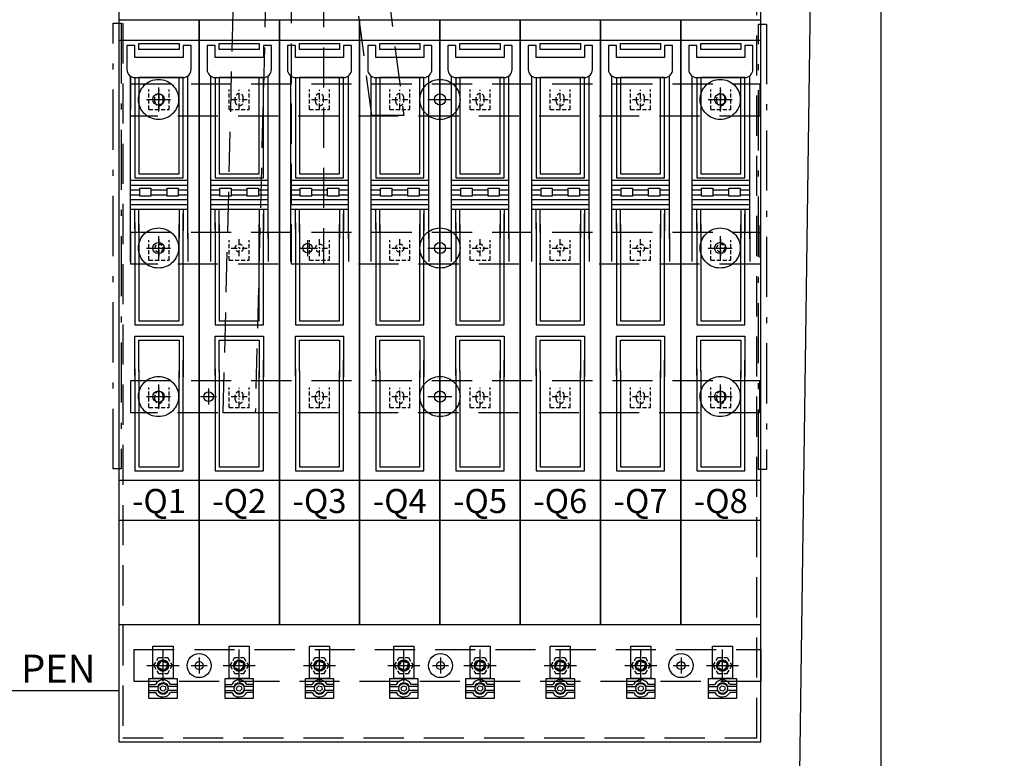
# Model space of a CAD drawing. Extents: x 219 to 1574, y 80 to 1038.
# Drawn here: x 1084 to 1206, y 729 to 821 of the extents above; entities that cross this region are included whole.
import ezdxf
from ezdxf.enums import TextEntityAlignment as Align

# ---------------------------------------------------------------- set-up
doc = ezdxf.new("R2010")
doc.units = 0
doc.header["$LTSCALE"] = 25
for name, pattern in [('GESTRICHELT', [0.3, 0.2, -0.1]), ('MITTE', [0.53, 0.3, -0.1, 0.03, -0.1]), ('PHANTOM', [63.5, 31.75, -6.35, 6.35, -6.35, 6.35, -6.35])]:
    doc.linetypes.add(name, pattern=pattern)
doc.layers.get('0').update_dxf_attribs({"linetype": 'CONTINUOUS'})
for name, color, linetype in [('1', 7, 'CONTINUOUS'), ('ABDECKUNGEN', 3, 'MITTE'), ('ECS_LEV_SYM', 7, 'CONTINUOUS'), ('ECS_LEV_SYM_DEVID', 7, 'CONTINUOUS'), ('ECS_LEV_SYM_GEO_SCM', 7, 'CONTINUOUS'), ('ECS_LEV_SYM_TEXT', 7, 'CONTINUOUS'), ('ECS_LEV_SYMCR', 7, 'CONTINUOUS'), ('ECS_LXV_TEXT', 7, 'CONTINUOUS')]:
    doc.layers.add(name, color=color, linetype=linetype)
for name, color, linetype, lineweight in [('Bemaßung', 3, 'CONTINUOUS', 13), ('KONTUR', 1, 'CONTINUOUS', 25), ('Kontur rot', 1, 'CONTINUOUS', 30), ('Kontur weiss', 7, 'CONTINUOUS', 25), ('KUPFER', 5, 'GESTRICHELT', 30)]:
    doc.layers.add(name, color=color, linetype=linetype, lineweight=lineweight)
doc.styles.add('ARIAL', font='arial.ttf')
doc.styles.get("Standard").update_dxf_attribs({"font": 'TXT.SHX'})

# ---------------------------------------------------------------- blocks, each defined once
blk = doc.blocks.new('__TEXT_')
blk = doc.blocks.new('SGRAEPER_S_LSL1_3P_E')
at = {"color": 0, "linetype": 'GESTRICHELT'}
blk.add_circle((0, -185), 5, dxfattribs=at)
for centre in [(0, 2.5), (0, -368.5)]:
    blk.add_arc(centre, 5, 0, 180, dxfattribs=at)
at = {"layer": '1', "color": 7, "linetype": 'Continuous'}
for p, q in [((50, 99), (-50, 99)), ((-50, 99), (-50, -654)), ((50, -654), (50, 99)), ((-50, 74), (50, 74)), ((-50, -474), (50, -474)), ((-50, -654), (50, -654))]:
    blk.add_line(p, q, dxfattribs=at)
at = {"layer": '1', "color": 0, "linetype": 'Continuous'}
for p, q in [((-36, 29.5), (-36, -173.5)), ((36, -173.5), (36, 29.5)), ((-36, -100.5), (35, -100.5)), ((-36, -106.5), (36, -106.5)), ((-36, -112.5), (-24, -112.5)), ((-36, -118.5), (-24, -118.5)), ((-10, -112.5), (10, -112.5)), ((-10, -118.5), (10, -118.5)), ((24, -112.5), (36, -112.5)), ((24, -118.5), (36, -118.5)), ((-36, -124.5), (36, -124.5)), ((-36, -130.5), (36, -130.5)), ((-36, -136.5), (36, -136.5)), ((-30, -153.5), (-30, -280.5)), ((-36, -169.5), (-36, -201.5)), ((36, -166.5), (36, -201.5)), ((-30, -335.5), (-30, -462.5))]:
    blk.add_line(p, q, dxfattribs=at)
at = {"layer": '1', "color": 7, "linetype": 'PHANTOM'}
blk.add_line((-50, -524), (50, -524), dxfattribs=at)
at = {"layer": '1', "color": 0, "linetype": 'Continuous'}
blk.add_lwpolyline([(-40, 37.5, 0.414214), (-30, 27.5), (30, 27.5, 0.414214), (40, 37.5), (40, 67.5), (30, 67.5), (30, 52.5), (-30, 52.5), (-30, 67.5), (-40, 67.5)], format="xyb", close=True, dxfattribs=at)
for points in [[(-25, 70), (25, 70), (25, 62.5), (-25, 62.5)], [(-24, -110.5), (-10, -110.5), (-10, -120.5), (-24, -120.5)], [(10, -110.5), (24, -110.5), (24, -120.5), (10, -120.5)]]:
    blk.add_lwpolyline(points, close=True, dxfattribs=at)
for points in [[(-30, 27.5), (-30, -97.5), (30, -97.5), (30, 27.5), (-25, 27.5), (-25, -92.5), (25, -92.5), (25, 27.5)], [(-30, -161.5), (-30, -136.5)], [(-30, -280.5), (30, -280.5), (30, -142.5)], [(-25, -156.5), (-25, -136.5)], [(25, -136.5), (25, -164.5)], [(30, -136.5), (30, -163.5)], [(-25, -165.5), (-25, -155.5)], [(-25, -155.5), (-25, -275.5), (25, -275.5), (25, -155.5)], [(25, -155.5), (25, -172.5)], [(-30, -343.5), (-30, -294.5), (30, -294.5), (30, -345.5)], [(-25, -338.5), (-25, -299.5), (25, -299.5), (25, -346.5)], [(-30, -462.5), (30, -462.5), (30, -324.5)], [(-25, -337.5), (-25, -457.5), (25, -457.5), (25, -337.5)]]:
    blk.add_lwpolyline(points, dxfattribs=at)
at = {"layer": 'ECS_LEV_SYM_GEO_SCM', "color": 0, "linetype": 'GESTRICHELT'}
for p, q in [((-12.5, -12.5), (-12.5, 12.5)), ((12.5, -12.5), (12.5, 12.5)), ((-5, -2.5), (-5, 2.5)), ((5, -2.5), (5, 2.5)), ((-12.5, -12.5), (12.5, -12.5)), ((-12.5, -200), (-12.5, -175)), ((12.5, -200), (12.5, -175)), ((-12.5, -200), (12.5, -200)), ((-12.5, -383.5), (-12.5, -358.5)), ((12.5, -383.5), (12.5, -358.5)), ((-5, -373.5), (-5, -368.5)), ((5, -373.5), (5, -368.5)), ((-12.5, -383.5), (12.5, -383.5))]:
    blk.add_line(p, q, dxfattribs=at)
at = {"layer": 'ECS_LEV_SYM_GEO_SCM', "color": 0, "linetype": 'MITTE'}
for p, q in [((0, -12.5), (0, 12.5)), ((-10, 0, 5), (10, 0, 5)), ((0, -195), (0, -172.5)), ((-10, -185, 5), (10, -185, 5)), ((0, -383.5), (0, -358.5)), ((-10, -370, 5), (10, -370, 5))]:
    blk.add_line(p, q, dxfattribs=at)
at = {"layer": 'ECS_LEV_SYM_GEO_SCM', "color": 0, "linetype": 'GESTRICHELT'}
for centre in [(0, -2.5), (0, -373.5)]:
    blk.add_arc(centre, 5, 180, 360, dxfattribs=at)
at = {"layer": 'ECS_LEV_SYM_DEVID', "color": 7, "linetype": 'Continuous'}
for tag, p in [('ECS_T_DEVID_3', (0, -491.6)), ('ECS_T_DEVID_2', (0, -495.8)), ('ECS_T_DEVID_1', (0, -500))]:
    blk.add_attdef(tag, text='', height=3, dxfattribs=at).set_placement(p, align=Align.MIDDLE_CENTER)
at = {"layer": 'ECS_LEV_SYMCR', "color": 0, "linetype": 'Continuous'}
for tag, p in [('ECS_T_CRC_TEXT_P', (0, -504.2)), ('ECS_T_CRC_TEXT_N', (0, -508.4))]:
    blk.add_attdef(tag, text='', height=2.5, dxfattribs=at).set_placement(p, align=Align.MIDDLE_CENTER)
blk = doc.blocks.new('R_KLEMM')
at = {"layer": '1', "color": 7, "linetype": 'Continuous'}
for p, q in [((-17.5, -23.5), (-9.4, -23.5)), ((17.5, -23.5), (9.5, -23.5)), ((-17.5, -26), (-6.5, -26)), ((-17.5, -31), (-6.5, -31)), ((-17.5, -33.5), (-9.4, -33.5)), ((17.5, -26), (6.4, -26)), ((17.5, -31), (6.5, -31)), ((17.5, -33.5), (9.5, -33.5))]:
    blk.add_line(p, q, dxfattribs=at)
for points in [[(-12.5, 24), (12.5, 24), (12.5, -16), (-12.5, -16)], [(-17.5, -16), (17.5, -16), (17.5, -41), (-17.5, -41)], [(3.4, -29.4), (0.9, -31.9), (-2.5, -31), (-3.4, -27.6), (-0.9, -25.1), (2.5, -26)]]:
    blk.add_lwpolyline(points, close=True, dxfattribs=at)
for centre, radius in [((0, 0), 7), ((-0.2, 0.1), 6), ((-0.2, 0.1), 6), ((0, -28.5), 6.24)]:
    blk.add_circle(centre, radius, dxfattribs=at)
for radius, start, end in [(10.6, 27.8038, 152.139), (7, 21.1044, 158.8282), (10.6, 207.966, 332.321), (7, 200.9703, 339.0965)]:
    blk.add_arc((0, -28.5), radius, start, end, dxfattribs=at)
blk = doc.blocks.new('SGRAEPER_S_RKLEMM')
at = {"layer": 'ECS_LEV_SYM_GEO_SCM', "color": 7}
blk.add_blockref('R_KLEMM', (0, 0), dxfattribs=at)
at = {"layer": 'ECS_LEV_SYM_DEVID', "linetype": 'Continuous'}
for tag, p in [('ECS_T_DEVID_3', (0, 8.4)), ('ECS_T_DEVID_2', (0, 4.2)), ('ECS_T_DEVID_1', (0, 0))]:
    blk.add_attdef(tag, text='', height=3, dxfattribs=at).set_placement(p, align=Align.MIDDLE_CENTER)
at = {"layer": 'ECS_LEV_SYMCR', "color": 0, "linetype": 'Continuous'}
for tag, p in [('ECS_T_CRC_TEXT_N', (0, -8.4)), ('ECS_T_CRC_TEXT_P', (0, -4.2))]:
    blk.add_attdef(tag, text='', height=2.5, dxfattribs=at).set_placement(p, align=Align.MIDDLE_CENTER)
blk = doc.blocks.new('SGRAEPER_S_EINPRESS_M12')
at = {"color": 0, "linetype": 'Continuous'}
for p, q in [((0, -20), (0, 20)), ((-20, 0), (20, 0))]:
    blk.add_line(p, q, dxfattribs=at)
at = {"color": 0, "linetype": 'GESTRICHELT', "ltscale": 0.1}
blk.add_circle((0, 0), 7, dxfattribs=at)
at = {"color": 0, "linetype": 'GESTRICHELT'}
blk.add_circle((0, 0), 5, dxfattribs=at)
at = {"layer": 'ECS_LEV_SYM_GEO_SCM', "color": 0, "linetype": 'GESTRICHELT'}
for p, q in [((-11.5, 0), (-5.8, 10)), ((-11.5, 0), (-5.8, -10)), ((-5.8, 10), (5.8, 10)), ((5.8, 10), (11.5, 0)), ((5.8, -10), (11.5, 0)), ((-5.8, -10), (5.8, -10))]:
    blk.add_line(p, q, dxfattribs=at)
at = {"layer": 'ECS_LEV_SYM_DEVID', "linetype": 'Continuous'}
for tag, p in [('ECS_T_DEVID_3', (0, 8.4)), ('ECS_T_DEVID_2', (0, 4.2)), ('ECS_T_DEVID_1', (0, 0))]:
    blk.add_attdef(tag, text='', height=3, dxfattribs=at).set_placement(p, align=Align.MIDDLE_CENTER)
at = {"layer": 'ECS_LEV_SYMCR', "color": 0, "linetype": 'Continuous'}
for tag, p in [('ECS_T_CRC_TEXT_N', (0, -8.4)), ('ECS_T_CRC_TEXT_P', (0, -4.2))]:
    blk.add_attdef(tag, text='', height=2.5, dxfattribs=at).set_placement(p, align=Align.MIDDLE_CENTER)
blk = doc.blocks.new('SGRAEPER_S_EFEN30')
at = {"layer": 'ECS_LEV_SYM_GEO_SCM', "color": 7}
for points in [[(-10, 0), (10, 0)], [(0, 10), (0, -10)]]:
    blk.add_lwpolyline(points, dxfattribs=at)
at = {"layer": 'ECS_LEV_SYM_GEO_SCM', "color": 7, "linetype": 'Continuous'}
for radius in [15, 5]:
    blk.add_circle((0, 0), radius, dxfattribs=at)
at = {"layer": 'ECS_LEV_SYM_DEVID', "linetype": 'Continuous'}
for tag, p in [('ECS_T_DEVID_3', (0, 8.4)), ('ECS_T_DEVID_2', (0, 4.2)), ('ECS_T_DEVID_1', (0, 0))]:
    blk.add_attdef(tag, text='', height=3, dxfattribs=at).set_placement(p, align=Align.MIDDLE_CENTER)
at = {"layer": 'ECS_LEV_SYMCR', "color": 0, "linetype": 'Continuous'}
for tag, p in [('ECS_T_CRC_TEXT_N', (0, -8.4)), ('ECS_T_CRC_TEXT_P', (0, -4.2))]:
    blk.add_attdef(tag, text='', height=2.5, dxfattribs=at).set_placement(p, align=Align.MIDDLE_CENTER)
blk = doc.blocks.new('SGRAEPER_S_EFEN60')
at = {"layer": '1', "color": 7, "linetype": 'PHANTOM'}
blk.add_circle((0.1, 0.1), 25, dxfattribs=at)
at = {"layer": '1', "color": 7, "linetype": 'Continuous'}
blk.add_circle((0.1, 0.1), 7, dxfattribs=at)
at = {"layer": 'ECS_LEV_SYM_GEO_SCM', "color": 7}
for points in [[(0, 15), (0, -15)], [(-15, 0), (15, 0)]]:
    blk.add_lwpolyline(points, dxfattribs=at)
at = {"layer": 'ECS_LEV_SYM_DEVID', "linetype": 'Continuous'}
for tag, p in [('ECS_T_DEVID_3', (0, 8.4)), ('ECS_T_DEVID_2', (0, 4.2)), ('ECS_T_DEVID_1', (0, 0))]:
    blk.add_attdef(tag, text='', height=3, dxfattribs=at).set_placement(p, align=Align.MIDDLE_CENTER)
at = {"layer": 'ECS_LEV_SYMCR', "color": 0, "linetype": 'Continuous'}
for tag, p in [('ECS_T_CRC_TEXT_N', (0, -8.4)), ('ECS_T_CRC_TEXT_P', (0, -4.2))]:
    blk.add_attdef(tag, text='', height=2.5, dxfattribs=at).set_placement(p, align=Align.MIDDLE_CENTER)
blk = doc.blocks.new('SGRAEPER_S_BOHRLOCHM12')
at = {"layer": 'ECS_LEV_SYM_GEO_SCM', "color": 7}
for points in [[(-10, 0), (10, 0)], [(0, 10), (0, -10)]]:
    blk.add_lwpolyline(points, dxfattribs=at)
at = {"layer": 'ECS_LEV_SYM_GEO_SCM', "color": 0, "linetype": 'Continuous'}
blk.add_circle((0, 0), 6, dxfattribs=at)
at = {"layer": 'ECS_LEV_SYM_DEVID', "linetype": 'Continuous'}
for tag, p in [('ECS_T_DEVID_3', (0, 8.4)), ('ECS_T_DEVID_2', (0, 4.2)), ('ECS_T_DEVID_1', (0, 0))]:
    blk.add_attdef(tag, text='', height=3, dxfattribs=at).set_placement(p, align=Align.MIDDLE_CENTER)
at = {"layer": 'ECS_LEV_SYMCR', "color": 0, "linetype": 'Continuous'}
for tag, p in [('ECS_T_CRC_TEXT_N', (0, -8.4)), ('ECS_T_CRC_TEXT_P', (0, -4.2))]:
    blk.add_attdef(tag, text='', height=2.5, dxfattribs=at).set_placement(p, align=Align.MIDDLE_CENTER)

msp = doc.modelspace()

# ---------------------------------------------------------------- hatches: boundary and pattern name
at = {"layer": 'Bemaßung'}
h = msp.add_hatch(dxfattribs=at)
h.set_pattern_fill('ANSI31', color=8)
edge = h.paths.add_edge_path()
edge.add_line((1082.902, 901.221), (967.902, 899.221))
edge.add_arc((967.902, 896.221), 3, 90, 180)
edge.add_line((964.902, 896.221), (964.902, 890.221))
edge.add_line((964.902, 890.221), (968.975, 890.221))
edge.add_line((968.975, 890.221), (969.652, 891.219))
edge.add_line((969.652, 891.219), (970.329, 890.221))
edge.add_line((970.329, 890.221), (973.402, 890.221))
edge.add_line((973.402, 890.221), (974.402, 891.221))
edge.add_line((974.402, 891.221), (983.402, 891.221))
edge.add_line((983.402, 891.221), (984.402, 889.221))
edge.add_line((984.402, 889.221), (1181.402, 889.221))
edge.add_line((1181.402, 889.221), (1182.402, 891.221))
edge.add_line((1182.402, 891.221), (1191.402, 891.221))
edge.add_line((1191.402, 891.221), (1192.402, 890.221))
edge.add_line((1192.402, 890.221), (1195.475, 890.221))
edge.add_line((1195.475, 890.221), (1196.152, 891.219))
edge.add_line((1196.152, 891.219), (1196.829, 890.221))
edge.add_line((1196.829, 890.221), (1200.902, 890.221))
edge.add_line((1200.902, 890.221), (1200.902, 896.221))
edge.add_arc((1197.902, 896.221), 3, 0, 90)
edge.add_line((1197.902, 899.221), (1082.902, 901.221))
edge = h.paths.add_edge_path()
edge.add_line((1088.225, 507.637), (973.225, 505.637))
edge.add_arc((973.225, 502.637), 3, 90, 180)
edge.add_line((970.225, 502.637), (970.225, 496.637))
edge.add_line((970.225, 496.637), (974.298, 496.637))
edge.add_line((974.298, 496.637), (974.975, 497.635))
edge.add_line((974.975, 497.635), (975.652, 496.637))
edge.add_line((975.652, 496.637), (978.725, 496.637))
edge.add_line((978.725, 496.637), (979.725, 497.637))
edge.add_line((979.725, 497.637), (988.725, 497.637))
edge.add_line((988.725, 497.637), (989.725, 495.637))
edge.add_line((989.725, 495.637), (1186.725, 495.637))
edge.add_line((1186.725, 495.637), (1187.725, 497.637))
edge.add_line((1187.725, 497.637), (1196.725, 497.637))
edge.add_line((1196.725, 497.637), (1197.725, 496.637))
edge.add_line((1197.725, 496.637), (1200.798, 496.637))
edge.add_line((1200.798, 496.637), (1201.475, 497.635))
edge.add_line((1201.475, 497.635), (1202.152, 496.637))
edge.add_line((1202.152, 496.637), (1206.225, 496.637))
edge.add_line((1206.225, 496.637), (1206.225, 502.637))
edge.add_arc((1203.225, 502.637), 3, 0, 90)
edge.add_line((1203.225, 505.637), (1088.225, 507.637))

# ---------------------------------------------------------------- linework, layer by layer
at = {"layer": 'ABDECKUNGEN'}
for points in [[(1095.176, 820.813), (1096.176, 820.813), (1096.176, 765.313), (1095.176, 765.313)], [(1175.601, 820.724), (1176.601, 820.724), (1176.601, 765.224), (1175.601, 765.224)]]:
    msp.add_lwpolyline(points, close=True, dxfattribs=at)
at = {"layer": 'KONTUR', "color": 7}
for p, q in [((1095.902, 866.313), (1095.902, 731.313)), ((1175.902, 731.313), (1175.902, 866.313)), ((1095.902, 731.313), (1175.902, 731.313))]:
    msp.add_line(p, q, dxfattribs=at)
at = {"layer": 'KONTUR', "color": 7, "linetype": 'GESTRICHELT'}
for p, q in [((1096.402, 865.813), (1096.402, 731.813)), ((1175.402, 731.813), (1175.402, 865.813)), ((1096.402, 731.813), (1175.402, 731.813))]:
    msp.add_line(p, q, dxfattribs=at)
at = {"layer": 'Kontur rot'}
msp.add_line((1190.902, 723.721), (1190.902, 887.221), dxfattribs=at)
at = {"layer": 'Kontur rot', "ltscale": 0.5}
msp.add_lwpolyline([(1182.902, 887.221), (1180.141, 685.221)], dxfattribs=at)
at = {"layer": 'Kontur weiss'}
msp.add_line((984.854, 737.721), (1095.902, 737.721), dxfattribs=at)
at = {"layer": 'KUPFER'}
for p, q in [((1097.402, 810.063), (1097.402, 814.063)), ((1097.402, 813.266), (1175.75, 813.266)), ((1175.75, 813.266), (1175.75, 809.266)), ((1175.75, 809.266), (1097.402, 809.266)), ((1175.75, 795.61), (1175.75, 791.61)), ((1097.402, 794.813), (1175.75, 794.813)), ((1097.402, 790.813), (1097.402, 794.813)), ((1175.75, 790.813), (1097.402, 790.813)), ((1097.402, 776.313), (1175.713, 776.313)), ((1097.402, 772.313), (1097.402, 776.313)), ((1175.713, 776.313), (1175.713, 772.313)), ((1175.713, 772.313), (1097.402, 772.313)), ((1097.811, 742.813), (1175.902, 742.813)), ((1097.811, 738.813), (1097.811, 742.813)), ((1175.902, 742.813), (1175.902, 738.813)), ((1175.902, 738.813), (1097.811, 738.813))]:
    msp.add_line(p, q, dxfattribs=at)
for points in [[(1112.902, 772.313), (1108.902, 772.313), (1110.402, 832.813), (1114.402, 832.813)], [(1121.402, 790.813), (1117.402, 790.813), (1117.402, 832.813), (1121.402, 832.813)], [(1131.402, 809.313), (1127.402, 809.313), (1124.402, 832.813), (1128.402, 832.813)]]:
    msp.add_lwpolyline(points, close=True, dxfattribs=at)

# ---------------------------------------------------------------- block references
at = {"layer": 'ECS_LEV_SYM', "linetype": 'GESTRICHELT'}
ref = msp.add_blockref('SGRAEPER_S_LSL1_3P_E', (1100.902, 811.313), dxfattribs=dict(at, xscale=0.1000000000003638, yscale=0.1000000000003638, zscale=0.1000000000003638))
ref.add_attrib('ECS_T_TEXT_2.0', '-Q1', dxfattribs={"layer": 'ECS_LEV_SYM_TEXT', "color": 7, "height": 3}).set_placement((1100.902, 761.313), align=Align.MIDDLE_CENTER)
ref = msp.add_blockref('SGRAEPER_S_LSL1_3P_E', (1110.902, 811.313), dxfattribs=dict(at, xscale=0.1000000000003638, yscale=0.1000000000003638, zscale=0.1000000000003638))
ref.add_attrib('ECS_T_TEXT_2.0', '-Q2', dxfattribs={"layer": 'ECS_LEV_SYM_TEXT', "color": 7, "linetype": 'GESTRICHELT', "height": 3}).set_placement((1110.902, 761.313), align=Align.MIDDLE_CENTER)
ref = msp.add_blockref('SGRAEPER_S_LSL1_3P_E', (1120.902, 811.313), dxfattribs=dict(at, xscale=0.1000000000003638, yscale=0.1000000000003638, zscale=0.1000000000003638))
ref.add_attrib('ECS_T_TEXT_2.0', '-Q3', dxfattribs={"layer": 'ECS_LEV_SYM_TEXT', "color": 7, "linetype": 'GESTRICHELT', "height": 3}).set_placement((1120.902, 761.313), align=Align.MIDDLE_CENTER)
ref = msp.add_blockref('SGRAEPER_S_LSL1_3P_E', (1130.902, 811.313), dxfattribs=dict(at, xscale=0.1000000000003638, yscale=0.1000000000003638, zscale=0.1000000000003638))
ref.add_attrib('ECS_T_TEXT_2.0', '-Q4', dxfattribs={"layer": 'ECS_LEV_SYM_TEXT', "color": 7, "linetype": 'GESTRICHELT', "height": 3}).set_placement((1130.902, 761.313), align=Align.MIDDLE_CENTER)
ref = msp.add_blockref('SGRAEPER_S_LSL1_3P_E', (1140.902, 811.313), dxfattribs=dict(at, xscale=0.1000000000003638, yscale=0.1000000000003638, zscale=0.1000000000003638))
ref.add_attrib('ECS_T_TEXT_2.0', '-Q5', dxfattribs={"layer": 'ECS_LEV_SYM_TEXT', "color": 7, "linetype": 'GESTRICHELT', "height": 3}).set_placement((1140.902, 761.313), align=Align.MIDDLE_CENTER)
ref = msp.add_blockref('SGRAEPER_S_LSL1_3P_E', (1150.902, 811.313), dxfattribs=dict(at, xscale=0.1000000000003638, yscale=0.1000000000003638, zscale=0.1000000000003638))
ref.add_attrib('ECS_T_TEXT_2.0', '-Q6', dxfattribs={"layer": 'ECS_LEV_SYM_TEXT', "color": 7, "linetype": 'GESTRICHELT', "height": 3}).set_placement((1150.902, 761.313), align=Align.MIDDLE_CENTER)
ref = msp.add_blockref('SGRAEPER_S_LSL1_3P_E', (1160.902, 811.313), dxfattribs=dict(at, xscale=0.1000000000003638, yscale=0.1000000000003638, zscale=0.1000000000003638))
ref.add_attrib('ECS_T_TEXT_2.0', '-Q7', dxfattribs={"layer": 'ECS_LEV_SYM_TEXT', "color": 7, "linetype": 'GESTRICHELT', "height": 3}).set_placement((1160.902, 761.313), align=Align.MIDDLE_CENTER)
ref = msp.add_blockref('SGRAEPER_S_LSL1_3P_E', (1170.902, 811.313), dxfattribs=dict(at, xscale=0.1000000000003638, yscale=0.1000000000003638, zscale=0.1000000000003638))
ref.add_attrib('ECS_T_TEXT_2.0', '-Q8', dxfattribs={"layer": 'ECS_LEV_SYM_TEXT', "color": 7, "linetype": 'GESTRICHELT', "height": 3}).set_placement((1170.902, 761.313), align=Align.MIDDLE_CENTER)
at = {"layer": 'ECS_LEV_SYM', "xscale": 0.1000000000003638, "yscale": 0.1000000000003638, "zscale": 0.1000000000003638}
for name, p in [('SGRAEPER_S_EFEN60', (1100.83, 811.32)), ('SGRAEPER_S_EFEN60', (1135.902, 811.32)), ('SGRAEPER_S_EFEN60', (1170.82, 811.32)), ('SGRAEPER_S_EFEN60', (1100.83, 792.813)), ('SGRAEPER_S_EFEN60', (1135.902, 792.813)), ('SGRAEPER_S_EFEN60', (1170.82, 792.813)), ('SGRAEPER_S_BOHRLOCHM12', (1119.402, 792.813)), ('SGRAEPER_S_EFEN60', (1100.83, 774.313)), ('SGRAEPER_S_EFEN60', (1135.902, 774.313)), ('SGRAEPER_S_EFEN60', (1170.82, 774.313)), ('SGRAEPER_S_BOHRLOCHM12', (1107.08, 774.313)), ('SGRAEPER_S_EINPRESS_M12', (1101.402, 740.813)), ('SGRAEPER_S_RKLEMM', (1101.402, 740.813)), ('SGRAEPER_S_EFEN30', (1105.902, 740.813)), ('SGRAEPER_S_EINPRESS_M12', (1110.902, 740.813)), ('SGRAEPER_S_RKLEMM', (1110.902, 740.813)), ('SGRAEPER_S_EINPRESS_M12', (1120.902, 740.813)), ('SGRAEPER_S_RKLEMM', (1120.902, 740.813)), ('SGRAEPER_S_EINPRESS_M12', (1131.402, 740.813)), ('SGRAEPER_S_RKLEMM', (1131.402, 740.813)), ('SGRAEPER_S_EFEN30', (1135.973, 740.813)), ('SGRAEPER_S_EINPRESS_M12', (1140.902, 740.813)), ('SGRAEPER_S_RKLEMM', (1140.902, 740.813)), ('SGRAEPER_S_EINPRESS_M12', (1150.902, 740.813)), ('SGRAEPER_S_RKLEMM', (1150.902, 740.813)), ('SGRAEPER_S_EINPRESS_M12', (1160.941, 740.813)), ('SGRAEPER_S_RKLEMM', (1160.941, 740.813)), ('SGRAEPER_S_EFEN30', (1165.946, 740.813)), ('SGRAEPER_S_EINPRESS_M12', (1171.11, 740.813)), ('SGRAEPER_S_RKLEMM', (1171.11, 740.813))]:
    msp.add_blockref(name, p, dxfattribs=at)
at = {"layer": 'ECS_LXV_TEXT', "color": 7, "linetype": 'Continuous'}
ref = msp.add_blockref('__TEXT_', (535.847, 534.431), dxfattribs=dict(at, xscale=0.1000000000003638, yscale=0.1000000000003638, zscale=0.1000000000003638))
ref.add_attrib('ECS_T_TEXT_0.0', 'PEN', dxfattribs={"color": 7, "height": 3.5, "style": 'ARIAL'}).set_placement((1088.347, 740.431), align=Align.MIDDLE_CENTER)

doc.saveas('drawing.dxf')
